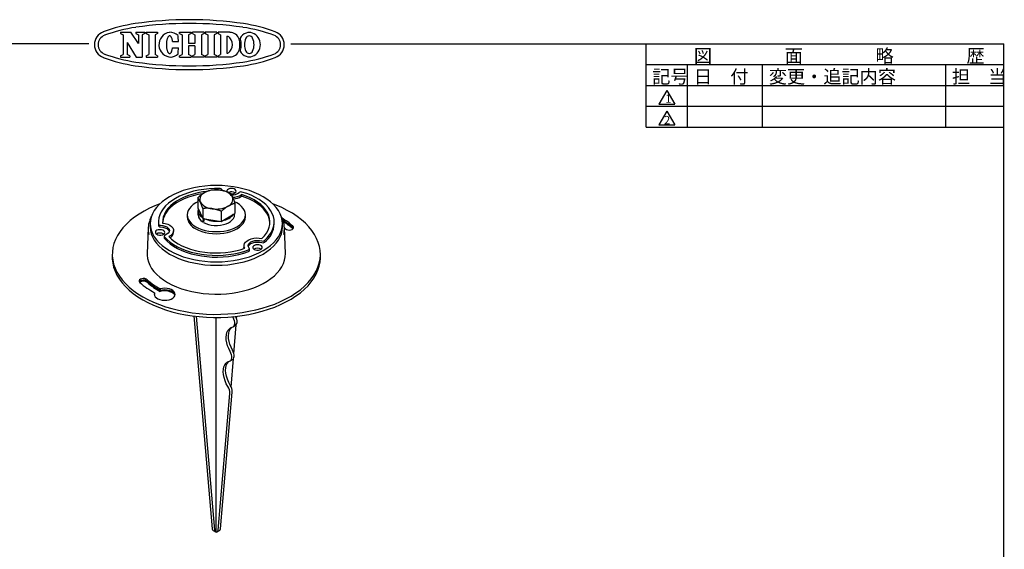
# Model space of a CAD drawing. Units: inches. Extents: x 935 to 1340, y 68 to 348.
# Drawn here: x 1103 to 1340, y 221 to 348 of the extents above; entities that cross this region are included whole.
import ezdxf

# ---------------------------------------------------------------- set-up
doc = ezdxf.new("R2010")
doc.units = ezdxf.units.IN
doc.header["$LTSCALE"] = 0.2
doc.styles.add('高2', font='txt.shx', dxfattribs={"height": 2, "bigfont": 'bigfont.shx'})
doc.styles.add('高3.2', font='txt.shx', dxfattribs={"height": 3.2, "bigfont": 'bigfont.shx'})

msp = doc.modelspace()

# ---------------------------------------------------------------- linework, layer by layer
at = {"color": 3}
for p, q in [((1127.44, 345.21), (1129.93, 345.21)), ((1127.44, 345.21), (1127.44, 344.9)), ((1127.44, 344.9), (1128.07, 344.58)), ((1128.07, 344.58), (1128.07, 339.9)), ((1131.7, 342.52), (1129.93, 345.21)), ((1131.08, 345.21), (1133.27, 345.21)), ((1131.08, 345.21), (1131.08, 344.9)), ((1131.08, 344.9), (1131.7, 344.58)), ((1131.7, 344.58), (1131.7, 342.52)), ((1133.27, 344.9), (1132.65, 344.58)), ((1132.65, 344.58), (1132.65, 339.27)), ((1133.27, 345.21), (1133.27, 344.9)), ((1133.58, 345.21), (1136.34, 345.21)), ((1133.58, 345.21), (1133.58, 344.9)), ((1133.58, 344.9), (1134.2, 344.58)), ((1134.2, 344.58), (1134.2, 339.9)), ((1136.34, 344.9), (1135.72, 344.58)), ((1135.72, 344.58), (1135.72, 339.9)), ((1136.34, 345.21), (1136.34, 344.9)), ((1138.5, 343.06), (1138.48, 342.88)), ((1138.53, 343.23), (1138.5, 343.06)), ((1138.57, 343.39), (1138.53, 343.23)), ((1138.61, 343.54), (1138.57, 343.39)), ((1138.65, 343.68), (1138.61, 343.54)), ((1138.7, 343.81), (1138.65, 343.68)), ((1138.75, 343.93), (1138.7, 343.81)), ((1138.81, 344.03), (1138.75, 343.93)), ((1138.87, 344.13), (1138.81, 344.03)), ((1138.93, 344.2), (1138.87, 344.13)), ((1138.99, 344.26), (1138.93, 344.2)), ((1139.06, 344.31), (1138.99, 344.26)), ((1139.13, 344.34), (1139.06, 344.31)), ((1139.19, 344.35), (1139.13, 344.34)), ((1139.26, 344.35), (1139.19, 344.35)), ((1139.33, 344.33), (1139.26, 344.35)), ((1139.39, 344.3), (1139.33, 344.33)), ((1139.46, 344.25), (1139.39, 344.3)), ((1139.52, 344.18), (1139.46, 344.25)), ((1139.58, 344.1), (1139.52, 344.18)), ((1139.64, 344), (1139.58, 344.1)), ((1139.69, 343.89), (1139.64, 344)), ((1139.74, 343.77), (1139.69, 343.89)), ((1139.79, 343.64), (1139.74, 343.77)), ((1139.83, 343.49), (1139.79, 343.64)), ((1139.87, 343.34), (1139.83, 343.49)), ((1139.9, 343.17), (1139.87, 343.34)), ((1139.93, 343), (1139.9, 343.17)), ((1141.61, 345.21), (1144.4, 345.21)), ((1141.61, 344.9), (1141.61, 345.21)), ((1141.61, 344.9), (1142.23, 344.58)), ((1142.23, 344.58), (1142.23, 339.9)), ((1144.4, 344.9), (1143.78, 344.58)), ((1143.78, 344.58), (1143.78, 342.54)), ((1144.4, 344.9), (1144.4, 345.21)), ((1147.48, 345.21), (1144.69, 345.21)), ((1144.69, 344.9), (1144.69, 345.21)), ((1144.69, 344.9), (1145.31, 344.58)), ((1145.31, 344.58), (1145.31, 342.54)), ((1147.48, 344.9), (1146.86, 344.58)), ((1146.86, 344.58), (1146.86, 339.9)), ((1147.48, 345.21), (1147.48, 344.9)), ((1150.53, 345.21), (1147.78, 345.21)), ((1147.78, 345.21), (1147.78, 344.9)), ((1147.78, 344.9), (1148.4, 344.58)), ((1148.4, 344.58), (1148.4, 339.9)), ((1150.53, 344.9), (1149.91, 344.58)), ((1149.91, 344.58), (1149.91, 339.9)), ((1150.53, 345.21), (1150.53, 344.9)), ((1153.67, 345.21), (1150.84, 345.21)), ((1150.84, 345.21), (1150.84, 344.9)), ((1150.84, 344.9), (1151.46, 344.58)), ((1151.46, 344.58), (1151.46, 339.9)), ((1152.97, 344.25), (1152.97, 340.23)), ((1152.97, 344.25), (1153.24, 344.25)), ((1119.77, 342.46), (949.67, 342.46)), ((1129.02, 342.75), (1129.02, 339.9)), ((1129.02, 342.75), (1131.2, 339.27)), ((1138.45, 342.52), (1138.44, 342.34)), ((1138.44, 342.34), (1138.44, 342.15)), ((1138.44, 342.15), (1138.45, 341.96)), ((1138.46, 342.7), (1138.45, 342.52)), ((1138.45, 341.96), (1138.46, 341.78)), ((1138.48, 342.88), (1138.46, 342.7)), ((1138.46, 341.78), (1138.48, 341.6)), ((1138.48, 341.6), (1138.5, 341.43)), ((1138.5, 341.43), (1138.53, 341.26)), ((1138.53, 341.26), (1138.56, 341.1)), ((1138.56, 341.1), (1138.6, 340.94)), ((1138.6, 340.94), (1138.64, 340.8)), ((1138.64, 340.8), (1138.69, 340.67)), ((1138.69, 340.67), (1138.74, 340.55)), ((1139.68, 340.58), (1139.73, 340.7)), ((1139.73, 340.7), (1139.78, 340.84)), ((1139.78, 340.84), (1139.82, 340.98)), ((1139.82, 340.98), (1139.86, 341.14)), ((1139.86, 341.14), (1139.89, 341.3)), ((1139.89, 341.3), (1139.92, 341.47)), ((1139.92, 341.47), (1141.33, 341.46)), ((1139.93, 343), (1141.34, 343)), ((1145.31, 342.54), (1143.78, 342.54)), ((1145.31, 341.94), (1143.78, 341.94)), ((1143.78, 341.94), (1143.78, 339.9)), ((1145.31, 341.94), (1145.31, 339.9)), ((1168.33, 342.46), (1339.67, 342.46)), ((1253.67, 322.46), (1253.67, 342.46)), ((1339.67, 68.46), (1339.67, 342.46)), ((1127.44, 339.57), (1128.07, 339.9)), ((1127.44, 339.57), (1127.44, 339.27)), ((1127.44, 339.27), (1129.64, 339.27)), ((1129.64, 339.57), (1129.02, 339.9)), ((1129.64, 339.57), (1129.64, 339.27)), ((1131.2, 339.27), (1132.65, 339.27)), ((1133.58, 339.57), (1134.2, 339.9)), ((1133.58, 339.57), (1133.58, 339.27)), ((1133.58, 339.27), (1136.34, 339.27)), ((1136.34, 339.57), (1135.72, 339.9)), ((1136.34, 339.57), (1136.34, 339.27)), ((1138.74, 340.55), (1138.8, 340.45)), ((1138.8, 340.45), (1138.85, 340.35)), ((1138.85, 340.35), (1138.92, 340.28)), ((1138.92, 340.28), (1138.98, 340.22)), ((1138.98, 340.22), (1139.04, 340.17)), ((1139.04, 340.17), (1139.11, 340.14)), ((1139.11, 340.14), (1139.18, 340.12)), ((1139.18, 340.12), (1139.25, 340.13)), ((1139.25, 340.13), (1139.31, 340.14)), ((1139.31, 340.14), (1139.38, 340.18)), ((1139.38, 340.18), (1139.44, 340.23)), ((1139.44, 340.23), (1139.51, 340.3)), ((1139.51, 340.3), (1139.57, 340.38)), ((1139.57, 340.38), (1139.63, 340.47)), ((1139.63, 340.47), (1139.68, 340.58)), ((1141.61, 339.57), (1142.23, 339.9)), ((1141.61, 339.27), (1141.61, 339.57)), ((1141.61, 339.27), (1144.4, 339.27)), ((1144.4, 339.57), (1143.78, 339.9)), ((1144.4, 339.57), (1144.4, 339.27)), ((1144.69, 339.57), (1145.31, 339.9)), ((1144.69, 339.57), (1144.69, 339.27)), ((1147.48, 339.27), (1144.69, 339.27)), ((1147.48, 339.57), (1146.86, 339.9)), ((1147.48, 339.57), (1147.48, 339.27)), ((1147.78, 339.57), (1148.4, 339.9)), ((1147.78, 339.57), (1147.78, 339.27)), ((1150.53, 339.27), (1147.78, 339.27)), ((1150.53, 339.57), (1149.91, 339.9)), ((1150.53, 339.57), (1150.53, 339.27)), ((1150.84, 339.57), (1151.46, 339.9)), ((1150.84, 339.57), (1150.84, 339.27)), ((1153.67, 339.27), (1150.84, 339.27)), ((1152.97, 340.23), (1153.24, 340.23)), ((1253.67, 337.46), (1339.67, 337.46)), ((1253.67, 332.46), (1339.67, 332.46)), ((1253.67, 322.46), (1339.67, 322.46)), ((1143.72, 307.54), (1142.5, 307.17)), ((1145, 307.85), (1143.72, 307.54)), ((1146.32, 308.09), (1145, 307.85)), ((1147.68, 308.26), (1146.32, 308.09)), ((1148.72, 307.61), (1147.43, 307.48)), ((1149.05, 308.37), (1147.68, 308.26)), ((1150.03, 307.67), (1148.72, 307.61)), ((1150.43, 308.4), (1149.05, 308.37)), ((1151.34, 307.65), (1150.03, 307.67)), ((1151.82, 308.37), (1150.43, 308.4)), ((1153.19, 308.26), (1151.82, 308.37)), ((1153.33, 307.54), (1153.09, 307.38)), ((1154.54, 308.09), (1153.19, 308.26)), ((1153.65, 307.65), (1153.33, 307.54)), ((1154.01, 307.69), (1153.65, 307.65)), ((1154.38, 307.67), (1154.01, 307.69)), ((1154.71, 307.57), (1154.38, 307.67)), ((1155.86, 307.85), (1154.54, 308.09)), ((1154.97, 307.42), (1154.71, 307.57)), ((1157.14, 307.54), (1155.86, 307.85)), ((1158.37, 307.17), (1157.14, 307.54)), ((1139.21, 305.72), (1138.27, 305.13)), ((1140.23, 306.26), (1139.21, 305.72)), ((1140.6, 305.32), (1139.72, 304.76)), ((1141.33, 306.74), (1140.23, 306.26)), ((1141.58, 305.83), (1140.6, 305.32)), ((1142.5, 307.17), (1141.33, 306.74)), ((1142.63, 306.28), (1141.58, 305.83)), ((1142.72, 305.61), (1141.76, 305.16)), ((1142.72, 305.21), (1141.76, 304.75)), ((1143.75, 306.68), (1142.63, 306.28)), ((1143.75, 306.02), (1142.72, 305.61)), ((1143.75, 305.61), (1142.72, 305.21)), ((1144.93, 307.01), (1143.75, 306.68)), ((1144.84, 306.36), (1143.75, 306.02)), ((1144.84, 305.95), (1143.75, 305.61)), ((1145.99, 306.64), (1144.84, 306.36)), ((1145.99, 306.23), (1144.84, 305.95)), ((1146.16, 307.28), (1144.93, 307.01)), ((1147.17, 306.85), (1145.99, 306.64)), ((1147.12, 306.43), (1145.99, 306.23)), ((1147.43, 307.48), (1146.16, 307.28)), ((1148.11, 306.97), (1147.17, 306.85)), ((1151.84, 307.22), (1151.81, 307.38)), ((1152.96, 307.18), (1152.94, 306.96)), ((1152.94, 306.96), (1152.95, 306.91)), ((1153.09, 307.38), (1152.96, 307.18)), ((1153.87, 306.4), (1153.92, 306.4)), ((1153.92, 306.4), (1154.29, 306.41)), ((1154.29, 306.41), (1154.63, 306.49)), ((1154.63, 306.49), (1154.92, 306.62)), ((1154.92, 306.62), (1155.1, 306.81)), ((1155.14, 307.23), (1154.97, 307.42)), ((1155.1, 306.81), (1155.18, 307.02)), ((1155.18, 307.02), (1155.14, 307.23)), ((1156.5, 306.22), (1156.5, 305.81)), ((1157.57, 305.85), (1156.5, 306.22)), ((1157.57, 305.44), (1156.5, 305.81)), ((1157.73, 306.47), (1156.58, 306.84)), ((1158.57, 305.42), (1157.57, 305.85)), ((1158.57, 305.02), (1157.57, 305.44)), ((1158.81, 306.05), (1157.73, 306.47)), ((1159.54, 306.74), (1158.37, 307.17)), ((1159.5, 304.94), (1158.57, 305.42)), ((1159.82, 305.56), (1158.81, 306.05)), ((1160.64, 306.26), (1159.54, 306.74)), ((1160.75, 305.02), (1159.82, 305.56)), ((1161.66, 305.72), (1160.64, 306.26)), ((1162.59, 305.13), (1161.66, 305.72)), ((1134.35, 302.93), (1133.06, 302.27)), ((1135.7, 303.55), (1134.35, 302.93)), ((1136.05, 303.11), (1135.52, 302.37)), ((1136.89, 304.02), (1135.7, 303.55)), ((1136.69, 303.82), (1136.05, 303.11)), ((1137.43, 304.49), (1136.69, 303.82)), ((1137.67, 302.82), (1137.21, 302.11)), ((1138.27, 305.13), (1137.43, 304.49)), ((1138.25, 303.5), (1137.67, 302.82)), ((1138.93, 304.15), (1138.25, 303.5)), ((1138.81, 302.87), (1138.32, 302.21)), ((1139.4, 303.5), (1138.81, 302.87)), ((1139.4, 303.09), (1138.81, 302.46)), ((1139.72, 304.76), (1138.93, 304.15)), ((1140.09, 304.1), (1139.4, 303.5)), ((1140.09, 303.69), (1139.4, 303.09)), ((1140.88, 304.65), (1140.09, 304.1)), ((1140.88, 304.24), (1140.09, 303.69)), ((1141.76, 305.16), (1140.88, 304.65)), ((1141.76, 304.75), (1140.88, 304.24)), ((1159.5, 304.54), (1158.57, 305.02)), ((1160.34, 304.42), (1159.5, 304.94)), ((1160.34, 304.01), (1159.5, 304.54)), ((1161.09, 303.84), (1160.34, 304.42)), ((1161.09, 303.44), (1160.34, 304.01)), ((1161.58, 304.44), (1160.75, 305.02)), ((1161.74, 303.23), (1161.09, 303.84)), ((1161.74, 302.82), (1161.09, 303.44)), ((1162.32, 303.81), (1161.58, 304.44)), ((1162.28, 302.59), (1161.74, 303.23)), ((1162.28, 302.18), (1161.74, 302.82)), ((1162.94, 303.14), (1162.32, 303.81)), ((1163.44, 304.49), (1162.59, 305.13)), ((1163.46, 302.44), (1162.94, 303.14)), ((1164.18, 303.82), (1163.44, 304.49)), ((1164.81, 303.69), (1163.98, 304.02)), ((1164.82, 303.11), (1164.18, 303.82)), ((1166.19, 303.09), (1164.81, 303.69)), ((1165.35, 302.37), (1164.82, 303.11)), ((1167.49, 302.44), (1166.19, 303.09)), ((1130.75, 300.79), (1129.74, 299.98)), ((1131.86, 301.55), (1130.75, 300.79)), ((1133.06, 302.27), (1131.86, 301.55)), ((1134.8, 300.83), (1134.62, 300.04)), ((1135.1, 301.61), (1134.8, 300.83)), ((1135.52, 302.37), (1135.1, 301.61)), ((1136.64, 300.63), (1136.54, 299.88)), ((1136.86, 301.38), (1136.64, 300.63)), ((1137.21, 302.11), (1136.86, 301.38)), ((1137.7, 300.82), (1137.56, 300.11)), ((1137.95, 301.53), (1137.7, 300.82)), ((1137.95, 301.12), (1137.7, 300.42)), ((1138.32, 302.21), (1137.95, 301.53)), ((1138.32, 301.8), (1137.95, 301.12)), ((1138.81, 302.46), (1138.32, 301.8)), ((1162.72, 301.92), (1162.28, 302.59)), ((1162.72, 301.51), (1162.28, 302.18)), ((1163.04, 301.22), (1162.72, 301.92)), ((1163.04, 300.82), (1162.72, 301.51)), ((1163.24, 300.52), (1163.04, 301.22)), ((1163.24, 300.11), (1163.04, 300.82)), ((1163.33, 299.8), (1163.24, 300.52)), ((1163.86, 301.72), (1163.46, 302.44)), ((1164.14, 300.98), (1163.86, 301.72)), ((1164.3, 300.23), (1164.14, 300.98)), ((1165.77, 301.61), (1165.35, 302.37)), ((1166.07, 300.83), (1165.77, 301.61)), ((1166.25, 300.04), (1166.07, 300.83)), ((1168.71, 301.73), (1167.49, 302.44)), ((1169.84, 300.98), (1168.71, 301.73)), ((1170.88, 300.19), (1169.84, 300.98)), ((1128, 298.26), (1127.3, 297.35)), ((1128.82, 299.14), (1128, 298.26)), ((1129.74, 299.98), (1128.82, 299.14)), ((1134.07, 298.23), (1133.84, 292.1)), ((1134.62, 300.04), (1134.56, 299.24)), ((1134.56, 299.24), (1134.56, 298.42)), ((1134.56, 299.24), (1134.62, 298.44)), ((1134.56, 298.42), (1134.62, 297.62)), ((1134.62, 298.44), (1134.8, 297.65)), ((1136.53, 299.64), (1136.53, 299.24)), ((1136.53, 299.24), (1136.56, 298.71)), ((1136.54, 299.88), (1136.56, 299.12)), ((1137.03, 298.85), (1137.59, 298.79)), ((1137.03, 298.44), (1137.59, 298.38)), ((1137.56, 300.11), (1137.54, 299.39)), ((1137.56, 299.7), (1137.54, 299.44)), ((1137.54, 299.39), (1138.17, 299.28)), ((1137.7, 300.42), (1137.56, 299.7)), ((1137.59, 298.79), (1138.1, 298.66)), ((1137.59, 298.38), (1138.1, 298.25)), ((1138.1, 298.66), (1138.54, 298.45)), ((1138.1, 298.25), (1138.54, 298.04)), ((1138.17, 299.28), (1138.75, 299.1)), ((1138.54, 298.45), (1138.87, 298.19)), ((1138.75, 299.1), (1139.25, 298.86)), ((1138.87, 298.19), (1139.08, 297.89)), ((1139.25, 298.86), (1139.65, 298.56)), ((1139.65, 298.56), (1139.95, 298.22)), ((1139.95, 298.22), (1140.12, 297.85)), ((1162.87, 297.67), (1163.14, 298.37)), ((1163.14, 298.37), (1163.3, 299.08)), ((1163.33, 299.44), (1163.24, 300.11)), ((1163.3, 299.08), (1163.33, 299.8)), ((1164.03, 297.96), (1164.24, 298.71)), ((1164.24, 298.71), (1164.33, 299.47)), ((1164.33, 299.47), (1164.3, 300.23)), ((1164.33, 299.24), (1164.33, 299.64)), ((1166.07, 297.65), (1166.25, 298.44)), ((1166.31, 299.24), (1166.25, 300.04)), ((1166.25, 298.44), (1166.31, 299.24)), ((1166.25, 297.62), (1166.31, 298.42)), ((1166.31, 298.42), (1166.31, 299.24)), ((1167.03, 292.1), (1166.79, 298.23)), ((1166.8, 298.22), (1167.05, 297.99)), ((1168.96, 298.45), (1168.82, 298.65)), ((1168.93, 298.12), (1168.82, 298.24)), ((1168.87, 298.04), (1168.98, 298.24)), ((1168.98, 298.24), (1168.96, 298.45)), ((1171.83, 299.35), (1170.88, 300.19)), ((1172.67, 298.48), (1171.83, 299.35)), ((1173.4, 297.58), (1172.67, 298.48)), ((1126.7, 296.42), (1126.21, 295.46)), ((1127.3, 297.35), (1126.7, 296.42)), ((1134.62, 297.62), (1134.8, 296.83)), ((1134.8, 297.65), (1135.1, 296.86)), ((1134.8, 296.83), (1135.1, 296.05)), ((1135.1, 296.86), (1135.52, 296.1)), ((1135.1, 296.05), (1135.52, 295.29)), ((1135.52, 296.1), (1136.05, 295.36)), ((1135.81, 297.28), (1135.79, 297.06)), ((1135.79, 297.06), (1135.9, 296.86)), ((1135.94, 297.48), (1135.81, 297.28)), ((1135.9, 296.86), (1136.11, 296.69)), ((1136.18, 297.64), (1135.94, 297.48)), ((1136.11, 296.69), (1136.42, 296.56)), ((1136.5, 297.75), (1136.18, 297.64)), ((1136.42, 296.56), (1136.77, 296.5)), ((1136.86, 297.79), (1136.5, 297.75)), ((1136.77, 296.5), (1137.14, 296.51)), ((1137.23, 297.77), (1136.86, 297.79)), ((1137.14, 296.51), (1137.49, 296.59)), ((1137.56, 297.67), (1137.23, 297.77)), ((1137.49, 296.59), (1137.77, 296.73)), ((1137.83, 297.52), (1137.56, 297.67)), ((1137.77, 296.73), (1137.96, 296.91)), ((1137.99, 297.33), (1137.83, 297.52)), ((1137.91, 296.22), (1137.91, 295.82)), ((1137.93, 296.3), (1137.92, 296.25)), ((1137.92, 296.25), (1137.92, 296.2)), ((1137.92, 296.2), (1137.93, 296.15)), ((1137.96, 296.35), (1137.93, 296.3)), ((1137.93, 296.15), (1137.97, 296.1)), ((1137.96, 296.91), (1138.03, 297.12)), ((1138.01, 296.39), (1137.96, 296.35)), ((1137.97, 296.1), (1138.6, 295.43)), ((1138.03, 297.12), (1137.99, 297.33)), ((1138.07, 296.43), (1138.01, 296.39)), ((1138.14, 296.47), (1138.07, 296.43)), ((1138.57, 296.68), (1138.14, 296.47)), ((1138.54, 298.04), (1138.87, 297.78)), ((1138.9, 296.94), (1138.57, 296.68)), ((1138.87, 297.78), (1139.08, 297.48)), ((1139.1, 297.24), (1138.9, 296.94)), ((1139.5, 296.42), (1139.05, 296.14)), ((1139.05, 296.14), (1139.69, 295.53)), ((1139.08, 297.89), (1139.16, 297.57)), ((1139.08, 297.48), (1139.13, 297.35)), ((1139.16, 297.57), (1139.1, 297.24)), ((1139.84, 296.74), (1139.5, 296.42)), ((1140.06, 297.1), (1139.84, 296.74)), ((1140.16, 297.47), (1140.06, 297.1)), ((1140.12, 297.85), (1140.16, 297.47)), ((1140.16, 297.14), (1140.16, 297.55)), ((1158.83, 295.59), (1159.44, 295.73)), ((1159.44, 295.73), (1160.08, 295.8)), ((1160.08, 295.8), (1160.74, 295.79)), ((1160.74, 295.79), (1161.38, 295.71)), ((1161.38, 295.71), (1161.99, 296.33)), ((1161.99, 296.33), (1162.49, 296.99)), ((1161.99, 295.19), (1162.67, 295.84)), ((1162.49, 296.99), (1162.87, 297.67)), ((1162.67, 295.84), (1163.24, 296.52)), ((1163.24, 296.52), (1163.69, 297.23)), ((1163.69, 297.23), (1164.03, 297.96)), ((1164.82, 295.36), (1165.35, 296.1)), ((1165.35, 296.1), (1165.77, 296.86)), ((1165.35, 295.29), (1165.77, 296.05)), ((1165.77, 296.86), (1166.07, 297.65)), ((1165.77, 296.05), (1166.07, 296.83)), ((1166.07, 296.83), (1166.25, 297.62)), ((1167.05, 297.99), (1167.3, 297.84)), ((1167.3, 297.84), (1167.62, 297.74)), ((1167.62, 297.74), (1167.98, 297.71)), ((1167.98, 297.71), (1168.34, 297.76)), ((1168.34, 297.76), (1168.65, 297.87)), ((1168.65, 297.87), (1168.87, 298.04)), ((1174.03, 296.65), (1173.4, 297.58)), ((1174.54, 295.7), (1174.03, 296.65)), ((1174.94, 294.73), (1174.54, 295.7)), ((1125.59, 293.5), (1125.46, 292.51)), ((1125.84, 294.49), (1125.59, 293.5)), ((1126.21, 295.46), (1125.84, 294.49)), ((1135.52, 295.29), (1136.05, 294.55)), ((1136.05, 295.36), (1136.69, 294.65)), ((1136.05, 294.55), (1136.69, 293.84)), ((1136.69, 294.65), (1137.43, 293.98)), ((1136.69, 293.84), (1137.43, 293.16)), ((1137.43, 293.98), (1138.27, 293.35)), ((1137.97, 295.69), (1138.6, 295.02)), ((1138.27, 293.35), (1139.21, 292.76)), ((1138.6, 295.43), (1139.34, 294.81)), ((1138.6, 295.02), (1139.34, 294.4)), ((1139.34, 294.81), (1140.18, 294.22)), ((1139.34, 294.4), (1140.18, 293.82)), ((1139.69, 295.53), (1140.42, 294.95)), ((1140.18, 294.22), (1141.12, 293.69)), ((1140.18, 293.82), (1141.12, 293.28)), ((1140.42, 294.95), (1141.25, 294.41)), ((1141.12, 293.69), (1142.13, 293.21)), ((1141.25, 294.41), (1142.17, 293.93)), ((1142.17, 293.93), (1143.16, 293.49)), ((1143.16, 293.49), (1144.22, 293.12)), ((1157.08, 293.93), (1157.08, 293.52)), ((1157.11, 293.29), (1157.08, 293.52)), ((1157.09, 294.07), (1157.21, 294.45)), ((1157.11, 293.69), (1157.09, 294.07)), ((1157.26, 293.32), (1157.11, 293.69)), ((1157.21, 294.45), (1157.45, 294.8)), ((1157.45, 294.8), (1157.81, 295.12)), ((1157.81, 295.12), (1158.28, 295.38)), ((1158.08, 293.97), (1158.17, 294.29)), ((1158.14, 293.65), (1158.08, 293.97)), ((1158.11, 293.73), (1158.17, 293.89)), ((1158.33, 293.34), (1158.14, 293.65)), ((1158.17, 294.29), (1158.4, 294.59)), ((1158.17, 293.89), (1158.4, 294.18)), ((1158.28, 295.38), (1158.83, 295.59)), ((1158.36, 293.3), (1158.33, 293.34)), ((1158.4, 294.59), (1158.74, 294.85)), ((1158.4, 294.18), (1158.74, 294.44)), ((1158.74, 294.85), (1159.19, 295.05)), ((1158.74, 294.44), (1159.19, 294.64)), ((1159.19, 295.05), (1159.7, 295.18)), ((1159.19, 294.64), (1159.7, 294.77)), ((1159.23, 293.66), (1159.22, 293.44)), ((1159.22, 293.44), (1159.32, 293.24)), ((1159.37, 293.85), (1159.23, 293.66)), ((1159.61, 294.02), (1159.37, 293.85)), ((1159.92, 294.13), (1159.61, 294.02)), ((1159.7, 295.18), (1160.26, 295.23)), ((1159.7, 294.77), (1160.26, 294.82)), ((1160.29, 294.17), (1159.92, 294.13)), ((1160.26, 295.23), (1160.82, 295.2)), ((1160.26, 294.82), (1160.82, 294.79)), ((1160.65, 294.14), (1160.29, 294.17)), ((1160.99, 294.05), (1160.65, 294.14)), ((1160.82, 295.2), (1161.35, 295.09)), ((1160.82, 294.79), (1161.35, 294.68)), ((1161.25, 293.9), (1160.99, 294.05)), ((1161.41, 293.71), (1161.25, 293.9)), ((1161.38, 293.29), (1161.46, 293.5)), ((1161.46, 293.5), (1161.41, 293.71)), ((1161.66, 292.76), (1162.59, 293.35)), ((1162.59, 293.35), (1163.44, 293.98)), ((1163.44, 293.98), (1164.18, 294.65)), ((1163.44, 293.16), (1164.18, 293.84)), ((1164.18, 294.65), (1164.82, 295.36)), ((1164.18, 293.84), (1164.82, 294.55)), ((1164.82, 294.55), (1165.35, 295.29)), ((1175.22, 293.75), (1174.94, 294.73)), ((1175.39, 292.76), (1175.22, 293.75)), ((1125.43, 291.89), (1125.43, 291.15)), ((1125.43, 291.15), (1125.44, 290.78)), ((1125.46, 292.51), (1125.44, 291.51)), ((1125.44, 291.51), (1125.55, 290.52)), ((1133.84, 292.1), (1133.84, 291.68)), ((1133.84, 291.68), (1133.93, 290.87)), ((1137.43, 293.16), (1138.27, 292.53)), ((1138.27, 292.53), (1139.21, 291.94)), ((1139.21, 292.76), (1140.23, 292.22)), ((1139.21, 291.94), (1140.23, 291.4)), ((1140.23, 292.22), (1141.33, 291.73)), ((1140.23, 291.4), (1141.33, 290.91)), ((1141.12, 293.28), (1142.13, 292.8)), ((1141.33, 291.73), (1142.5, 291.3)), ((1142.13, 293.21), (1143.22, 292.79)), ((1142.13, 292.8), (1143.22, 292.38)), ((1142.5, 291.3), (1143.72, 290.93)), ((1143.22, 292.79), (1144.38, 292.42)), ((1143.22, 292.38), (1144.38, 292.01)), ((1144.22, 293.12), (1145.33, 292.8)), ((1144.38, 292.42), (1145.58, 292.12)), ((1144.38, 292.01), (1145.58, 291.72)), ((1145.33, 292.8), (1146.5, 292.55)), ((1145.58, 292.12), (1146.84, 291.89)), ((1145.58, 291.72), (1146.84, 291.49)), ((1146.5, 292.55), (1147.7, 292.37)), ((1146.84, 291.89), (1148.12, 291.73)), ((1146.84, 291.49), (1148.12, 291.32)), ((1147.7, 292.37), (1148.92, 292.25)), ((1148.12, 291.73), (1149.42, 291.64)), ((1148.12, 291.32), (1149.42, 291.23)), ((1148.92, 292.25), (1150.16, 292.2)), ((1149.42, 291.64), (1150.74, 291.62)), ((1149.42, 291.23), (1150.74, 291.21)), ((1150.16, 292.2), (1151.41, 292.22)), ((1150.74, 291.62), (1152.05, 291.67)), ((1150.74, 291.21), (1152.05, 291.27)), ((1151.41, 292.22), (1152.64, 292.31)), ((1152.05, 291.67), (1153.34, 291.8)), ((1152.05, 291.27), (1153.34, 291.39)), ((1152.64, 292.31), (1153.85, 292.46)), ((1153.34, 291.8), (1154.61, 291.99)), ((1153.34, 291.39), (1154.61, 291.58)), ((1153.85, 292.46), (1155.03, 292.69)), ((1154.61, 291.99), (1155.85, 292.25)), ((1154.61, 291.58), (1155.85, 291.85)), ((1155.03, 292.69), (1156.17, 292.98)), ((1155.85, 292.25), (1157.03, 292.58)), ((1155.85, 291.85), (1157.03, 292.17)), ((1156.17, 292.98), (1157.26, 293.32)), ((1157.03, 292.58), (1158.16, 292.97)), ((1157.03, 292.17), (1158.16, 292.57)), ((1157.11, 293.27), (1157.11, 293.29)), ((1157.14, 290.93), (1158.37, 291.3)), ((1158.16, 292.97), (1158.23, 293.01)), ((1158.23, 293.01), (1158.29, 293.05)), ((1158.29, 293.05), (1158.33, 293.09)), ((1158.33, 293.09), (1158.36, 293.14)), ((1158.38, 293.24), (1158.36, 293.3)), ((1158.36, 293.14), (1158.38, 293.19)), ((1158.37, 291.3), (1159.54, 291.73)), ((1158.38, 293.19), (1158.38, 293.24)), ((1158.38, 292.81), (1158.38, 293.21)), ((1159.32, 293.24), (1159.54, 293.06)), ((1159.54, 293.06), (1159.84, 292.94)), ((1159.54, 291.73), (1160.64, 292.22)), ((1159.54, 290.91), (1160.64, 291.4)), ((1159.84, 292.94), (1160.19, 292.88)), ((1160.19, 292.88), (1160.56, 292.89)), ((1160.56, 292.89), (1160.91, 292.96)), ((1160.64, 292.22), (1161.66, 292.76)), ((1160.64, 291.4), (1161.66, 291.94)), ((1160.91, 292.96), (1161.19, 293.1)), ((1161.19, 293.1), (1161.38, 293.29)), ((1161.66, 291.94), (1162.59, 292.53)), ((1162.59, 292.53), (1163.44, 293.16)), ((1166.85, 290.47), (1167, 291.28)), ((1167, 291.28), (1167.03, 292.09)), ((1167.03, 292.09), (1167.03, 292.1)), ((1175.36, 290.77), (1175.43, 291.76)), ((1175.36, 290.03), (1175.43, 291.03)), ((1175.43, 291.76), (1175.39, 292.76)), ((1175.43, 291.15), (1175.43, 291.89)), ((1175.43, 291.03), (1175.43, 291.15)), ((1125.44, 290.78), (1125.55, 289.78)), ((1125.55, 290.52), (1125.77, 289.53)), ((1125.55, 289.78), (1125.77, 288.8)), ((1125.77, 289.53), (1126.11, 288.56)), ((1125.77, 288.8), (1126.11, 287.82)), ((1133.93, 290.87), (1134.14, 290.07)), ((1134.14, 290.07), (1134.46, 289.28)), ((1134.46, 289.28), (1134.9, 288.5)), ((1141.33, 290.91), (1142.5, 290.48)), ((1142.5, 290.48), (1143.72, 290.11)), ((1143.72, 290.93), (1145, 290.62)), ((1143.72, 290.11), (1145, 289.81)), ((1145, 290.62), (1146.32, 290.38)), ((1145, 289.81), (1146.32, 289.57)), ((1146.32, 290.38), (1147.68, 290.21)), ((1146.32, 289.57), (1147.68, 289.39)), ((1147.68, 290.21), (1149.05, 290.11)), ((1147.68, 289.39), (1149.05, 289.29)), ((1149.05, 290.11), (1150.43, 290.07)), ((1149.05, 289.29), (1150.43, 289.26)), ((1150.43, 290.07), (1151.82, 290.11)), ((1150.43, 289.26), (1151.82, 289.29)), ((1151.82, 290.11), (1153.19, 290.21)), ((1151.82, 289.29), (1153.19, 289.39)), ((1153.19, 290.21), (1154.54, 290.38)), ((1153.19, 289.39), (1154.54, 289.57)), ((1154.54, 290.38), (1155.86, 290.62)), ((1154.54, 289.57), (1155.86, 289.81)), ((1155.86, 290.62), (1157.14, 290.93)), ((1155.86, 289.81), (1157.14, 290.11)), ((1157.14, 290.11), (1158.37, 290.48)), ((1158.37, 290.48), (1159.54, 290.91)), ((1165.7, 288.13), (1166.2, 288.89)), ((1166.2, 288.89), (1166.58, 289.67)), ((1166.58, 289.67), (1166.85, 290.47)), ((1174.43, 287.83), (1174.85, 288.8)), ((1174.85, 288.8), (1175.16, 289.78)), ((1174.85, 288.06), (1175.16, 289.04)), ((1175.16, 289.78), (1175.36, 290.77)), ((1175.16, 289.04), (1175.36, 290.03)), ((1126.11, 288.56), (1126.57, 287.59)), ((1126.11, 287.82), (1126.57, 286.86)), ((1126.57, 287.59), (1127.14, 286.65)), ((1126.57, 286.86), (1127.14, 285.92)), ((1127.14, 286.65), (1127.82, 285.74)), ((1134.9, 288.5), (1135.46, 287.76)), ((1135.46, 287.76), (1136.12, 287.04)), ((1136.12, 287.04), (1136.88, 286.35)), ((1136.88, 286.35), (1137.74, 285.71)), ((1163.57, 286.03), (1164.38, 286.69)), ((1164.38, 286.69), (1165.09, 287.39)), ((1165.09, 287.39), (1165.7, 288.13)), ((1173.23, 285.96), (1173.88, 286.89)), ((1173.88, 286.89), (1174.43, 287.83)), ((1173.88, 286.15), (1174.43, 287.1)), ((1174.43, 287.1), (1174.85, 288.06)), ((1127.14, 285.92), (1127.82, 285)), ((1127.82, 285.74), (1128.61, 284.85)), ((1127.82, 285), (1128.61, 284.12)), ((1128.61, 284.85), (1129.5, 284)), ((1128.61, 284.12), (1129.5, 283.26)), ((1129.5, 284), (1130.49, 283.18)), ((1132, 285.74), (1131.89, 285.54)), ((1131.89, 285.54), (1131.9, 285.33)), ((1131.9, 285.33), (1132.04, 285.13)), ((1132.22, 285.9), (1132, 285.74)), ((1132.53, 286.02), (1132.22, 285.9)), ((1132.88, 286.06), (1132.53, 286.02)), ((1133.24, 286.03), (1132.88, 286.06)), ((1133.57, 285.94), (1133.24, 286.03)), ((1133.81, 285.78), (1133.57, 285.94)), ((1137.74, 285.71), (1138.7, 285.11)), ((1138.7, 285.11), (1139.73, 284.56)), ((1139.73, 284.56), (1140.85, 284.06)), ((1140.85, 284.06), (1142.03, 283.62)), ((1159.44, 283.84), (1160.59, 284.31)), ((1160.59, 284.31), (1161.66, 284.83)), ((1161.66, 284.83), (1162.66, 285.41)), ((1162.66, 285.41), (1163.57, 286.03)), ((1170.63, 283.38), (1171.6, 284.21)), ((1171.6, 284.21), (1172.47, 285.07)), ((1171.6, 283.47), (1172.47, 284.34)), ((1172.47, 285.07), (1173.23, 285.96)), ((1172.47, 284.34), (1173.23, 285.23)), ((1173.23, 285.23), (1173.88, 286.15)), ((1129.5, 283.26), (1130.49, 282.45)), ((1130.49, 283.18), (1131.58, 282.41)), ((1130.49, 282.45), (1131.58, 281.68)), ((1131.58, 282.41), (1132.76, 281.68)), ((1131.58, 281.68), (1132.76, 280.95)), ((1132.76, 281.68), (1134.02, 281)), ((1135.62, 282.65), (1135.54, 282.33)), ((1135.54, 282.33), (1135.58, 282.01)), ((1135.58, 282.01), (1135.75, 281.7)), ((1135.62, 282.65), (1135.62, 282.25)), ((1135.75, 281.7), (1136.03, 281.42)), ((1136.95, 283.19), (1136.95, 282.94)), ((1137.5, 283.69), (1136.97, 283.59)), ((1136.97, 283.59), (1136.97, 283.18)), ((1137.5, 283.28), (1136.97, 283.18)), ((1138.06, 283.73), (1137.5, 283.69)), ((1138.06, 283.32), (1137.5, 283.28)), ((1138.62, 283.69), (1138.06, 283.73)), ((1138.62, 283.28), (1138.06, 283.32)), ((1139.15, 283.57), (1138.62, 283.69)), ((1139.15, 283.17), (1138.62, 283.28)), ((1139.62, 283.4), (1139.15, 283.57)), ((1139.62, 282.99), (1139.15, 283.17)), ((1140.01, 283.17), (1139.62, 283.4)), ((1140.01, 282.76), (1139.62, 282.99)), ((1139.96, 281.36), (1140.27, 281.63)), ((1140.31, 282.89), (1140.01, 283.17)), ((1140.31, 282.48), (1140.01, 282.76)), ((1140.27, 281.63), (1140.46, 281.93)), ((1140.48, 282.58), (1140.31, 282.89)), ((1140.48, 282.17), (1140.31, 282.48)), ((1140.46, 281.93), (1140.54, 282.26)), ((1140.54, 282.26), (1140.48, 282.58)), ((1140.5, 282.1), (1140.48, 282.17)), ((1142.03, 283.62), (1143.28, 283.24)), ((1143.28, 283.24), (1144.57, 282.92)), ((1144.57, 282.92), (1145.91, 282.67)), ((1145.91, 282.67), (1147.28, 282.48)), ((1147.28, 282.48), (1148.67, 282.36)), ((1148.67, 282.36), (1150.08, 282.31)), ((1150.08, 282.31), (1151.49, 282.32)), ((1151.49, 282.32), (1152.89, 282.41)), ((1152.89, 282.41), (1154.27, 282.56)), ((1154.27, 282.56), (1155.63, 282.79)), ((1155.63, 282.79), (1156.95, 283.07)), ((1156.95, 283.07), (1158.22, 283.42)), ((1158.22, 283.42), (1159.44, 283.84)), ((1167.17, 281.17), (1168.41, 281.86)), ((1168.41, 281.86), (1169.57, 282.6)), ((1168.41, 281.13), (1169.57, 281.87)), ((1169.57, 282.6), (1170.63, 283.38)), ((1169.57, 281.87), (1170.63, 282.65)), ((1170.63, 282.65), (1171.6, 283.47)), ((1132.76, 280.95), (1134.02, 280.27)), ((1134.02, 281), (1135.36, 280.38)), ((1134.02, 280.27), (1135.36, 279.64)), ((1135.36, 280.38), (1136.77, 279.8)), ((1135.36, 279.64), (1136.77, 279.07)), ((1136.03, 281.42), (1136.42, 281.18)), ((1136.42, 281.18), (1136.89, 281)), ((1136.77, 279.8), (1138.25, 279.29)), ((1136.89, 281), (1137.41, 280.88)), ((1137.41, 280.88), (1137.97, 280.84)), ((1137.97, 280.84), (1138.53, 280.87)), ((1138.25, 279.29), (1139.78, 278.83)), ((1138.53, 280.87), (1139.07, 280.97)), ((1139.07, 280.97), (1139.55, 281.13)), ((1139.55, 281.13), (1139.96, 281.36)), ((1161.47, 278.94), (1163, 279.41)), ((1163, 279.41), (1164.46, 279.94)), ((1163, 278.68), (1164.46, 279.21)), ((1164.46, 279.94), (1165.85, 280.53)), ((1164.46, 279.21), (1165.85, 279.79)), ((1165.85, 280.53), (1167.17, 281.17)), ((1165.85, 279.79), (1167.17, 280.43)), ((1167.17, 280.43), (1168.41, 281.13)), ((1136.77, 279.07), (1138.25, 278.55)), ((1138.25, 278.55), (1139.78, 278.1)), ((1139.78, 278.83), (1141.37, 278.44)), ((1139.78, 278.1), (1141.37, 277.7)), ((1141.37, 278.44), (1143, 278.11)), ((1141.37, 277.7), (1143, 277.37)), ((1143, 278.11), (1144.66, 277.85)), ((1143, 277.37), (1144.66, 277.11)), ((1144.66, 277.85), (1146.35, 277.65)), ((1144.66, 277.11), (1146.35, 276.91)), ((1145.06, 277.06), (1149.45, 225.92)), ((1145.6, 276.99), (1150.01, 225.59)), ((1146.35, 277.65), (1148.06, 277.52)), ((1146.35, 276.91), (1148.06, 276.79)), ((1148.06, 277.52), (1149.79, 277.46)), ((1148.06, 276.79), (1149.79, 276.73)), ((1149.79, 277.46), (1151.51, 277.47)), ((1151.51, 277.47), (1153.23, 277.55)), ((1151.51, 276.73), (1153.23, 276.81)), ((1153.23, 277.55), (1154.94, 277.69)), ((1153.23, 276.81), (1154.94, 276.96)), ((1154.48, 276.7), (1154.37, 276.9)), ((1154.94, 277.69), (1156.63, 277.91)), ((1154.94, 276.96), (1156.63, 277.17)), ((1155.23, 276.65), (1155.07, 276.97)), ((1155.32, 276.37), (1155.37, 277.01)), ((1156.63, 277.91), (1158.28, 278.19)), ((1156.63, 277.17), (1158.28, 277.45)), ((1158.28, 278.19), (1159.9, 278.53)), ((1158.28, 277.45), (1159.9, 277.8)), ((1159.9, 278.53), (1161.47, 278.94)), ((1159.9, 277.8), (1161.47, 278.2)), ((1161.47, 278.2), (1163, 278.68)), ((1149.79, 276.73), (1151.51, 276.73)), ((1150.43, 225.16), (1150.43, 276.72)), ((1154.28, 274.37), (1154.5, 274.47)), ((1154.45, 274.44), (1155.02, 274.77)), ((1154.66, 276.32), (1154.48, 276.7)), ((1154.5, 274.47), (1154.68, 274.65)), ((1154.79, 275.93), (1154.66, 276.32)), ((1154.67, 268), (1155.21, 274.93)), ((1154.68, 274.65), (1154.8, 274.9)), ((1154.86, 275.55), (1154.79, 275.93)), ((1154.8, 274.9), (1154.86, 275.2)), ((1154.86, 275.2), (1154.86, 275.55)), ((1155.02, 274.77), (1155.07, 274.8)), ((1155.07, 274.8), (1155.24, 274.98)), ((1155.35, 276.26), (1155.23, 276.65)), ((1155.24, 274.98), (1155.36, 275.23)), ((1155.42, 275.88), (1155.35, 276.26)), ((1155.36, 275.23), (1155.42, 275.53)), ((1155.42, 275.53), (1155.42, 275.88)), ((1152.8, 271.97), (1152.85, 272.57)), ((1152.85, 272.57), (1152.99, 273.11)), ((1152.99, 273.11), (1153.21, 273.57)), ((1153.21, 273.57), (1153.5, 273.93)), ((1153.37, 272.3), (1153.42, 272.9)), ((1153.4, 271.65), (1153.37, 272.3)), ((1153.42, 272.9), (1153.56, 273.44)), ((1153.5, 273.93), (1153.86, 274.2)), ((1153.56, 273.44), (1153.77, 273.89)), ((1153.77, 273.89), (1154.06, 274.26)), ((1153.86, 274.2), (1154.28, 274.37)), ((1154.06, 274.26), (1154.14, 274.33)), ((1152.84, 271.32), (1152.8, 271.97)), ((1152.95, 270.64), (1152.84, 271.32)), ((1153.15, 269.93), (1152.95, 270.64)), ((1153.43, 269.23), (1153.15, 269.93)), ((1153.52, 270.96), (1153.4, 271.65)), ((1153.72, 270.26), (1153.52, 270.96)), ((1153.99, 269.55), (1153.72, 270.26)), ((1153.77, 268.54), (1153.43, 269.23)), ((1153.95, 268.15), (1153.77, 268.54)), ((1154.08, 267.77), (1153.95, 268.15)), ((1154.34, 268.86), (1153.99, 269.55)), ((1154.15, 267.39), (1154.08, 267.77)), ((1154.15, 267.04), (1154.15, 267.39)), ((1154.52, 268.48), (1154.34, 268.86)), ((1154.65, 268.09), (1154.52, 268.48)), ((1154.71, 267.72), (1154.65, 268.09)), ((1154.66, 267.06), (1154.72, 267.37)), ((1154.72, 267.37), (1154.71, 267.72)), ((1152.26, 264.87), (1152.47, 265.35)), ((1152.47, 265.35), (1152.77, 265.74)), ((1152.7, 264.62), (1152.82, 265.19)), ((1152.77, 265.74), (1153.13, 266.03)), ((1152.82, 265.19), (1153.04, 265.68)), ((1153.04, 265.68), (1153.33, 266.07)), ((1153.13, 266.03), (1153.57, 266.2)), ((1153.33, 266.07), (1153.43, 266.16)), ((1153.57, 266.2), (1153.79, 266.31)), ((1153.74, 266.27), (1154.31, 266.6)), ((1153.79, 266.31), (1153.97, 266.48)), ((1153.97, 266.48), (1154.09, 266.73)), ((1154.04, 259.93), (1154.58, 266.89)), ((1154.09, 266.73), (1154.15, 267.04)), ((1154.31, 266.6), (1154.36, 266.63)), ((1154.36, 266.63), (1154.54, 266.81)), ((1154.54, 266.81), (1154.66, 267.06)), ((1152.1, 263.66), (1152.13, 264.3)), ((1152.15, 262.97), (1152.1, 263.66)), ((1152.13, 264.3), (1152.26, 264.87)), ((1152.3, 262.26), (1152.15, 262.97)), ((1152.66, 263.99), (1152.7, 264.62)), ((1152.72, 263.3), (1152.66, 263.99)), ((1152.86, 262.58), (1152.72, 263.3)), ((1153.1, 261.85), (1152.86, 262.58)), ((1152.53, 261.52), (1152.3, 262.26)), ((1152.84, 260.79), (1152.53, 261.52)), ((1153.23, 260.09), (1152.84, 260.79)), ((1153.41, 261.12), (1153.1, 261.85)), ((1153.8, 260.41), (1153.41, 261.12)), ((1150.85, 225.59), (1153.68, 258.47)), ((1151.42, 225.92), (1154.24, 258.8)), ((1149.65, 225.54), (1150.22, 225.21)), ((1150.65, 225.21), (1151.22, 225.54))]:
    msp.add_line(p, q, dxfattribs=at)
at = {"color": 7}
for p, q in [((1263.67, 322.46), (1263.67, 337.46)), ((1281.67, 322.46), (1281.67, 337.46)), ((1325.67, 322.46), (1325.67, 337.46)), ((1258.67, 331.25), (1256.77, 327.96)), ((1258.67, 331.25), (1260.57, 327.96)), ((1253.67, 327.46), (1339.67, 327.46)), ((1256.77, 327.96), (1260.57, 327.96)), ((1258.67, 326.25), (1256.77, 322.96)), ((1258.67, 326.25), (1260.57, 322.96)), ((1256.77, 322.96), (1260.57, 322.96)), ((1145.97, 305.47), (1145.97, 303.07)), ((1143.97, 302.91), (1143.67, 302.41)), ((1144.37, 303.38), (1143.97, 302.91)), ((1144.88, 303.82), (1144.37, 303.38)), ((1145.48, 304.22), (1144.88, 303.82)), ((1145.97, 304.47), (1145.48, 304.22)), ((1145.97, 303.07), (1147.17, 300.49)), ((1147.17, 302.89), (1147.17, 300.49)), ((1155.38, 304.22), (1154.79, 304.52)), ((1154.89, 304.08), (1154.89, 301.69)), ((1155.99, 303.82), (1155.38, 304.22)), ((1156.5, 303.38), (1155.99, 303.82)), ((1156.9, 302.91), (1156.5, 303.38)), ((1157.19, 302.41), (1156.9, 302.91)), ((1143.49, 301.89), (1143.43, 301.36)), ((1143.43, 301.36), (1143.43, 300.87)), ((1143.43, 301.36), (1143.49, 300.83)), ((1143.67, 302.41), (1143.49, 301.89)), ((1143.49, 300.83), (1143.67, 300.31)), ((1146.03, 302.38), (1146.03, 301.36)), ((1147.17, 300.49), (1151.63, 299.8)), ((1151.63, 302.2), (1151.63, 299.8)), ((1151.63, 299.8), (1154.89, 301.69)), ((1154.28, 300.13), (1154.59, 300.52)), ((1154.59, 300.52), (1154.77, 300.93)), ((1154.77, 300.93), (1154.83, 301.36)), ((1154.83, 301.36), (1154.83, 301.65)), ((1154.83, 301.36), (1154.83, 301.36)), ((1157.37, 301.89), (1157.19, 302.41)), ((1157.19, 300.31), (1157.37, 300.83)), ((1157.43, 301.36), (1157.37, 301.89)), ((1157.37, 300.83), (1157.43, 301.36)), ((1157.37, 300.34), (1157.43, 300.87)), ((1157.43, 300.87), (1157.43, 301.36)), ((1143.67, 300.31), (1143.97, 299.81)), ((1143.97, 299.81), (1144.37, 299.34)), ((1144.37, 299.34), (1144.88, 298.9)), ((1144.88, 298.9), (1145.48, 298.5)), ((1145.48, 298.5), (1146.17, 298.15)), ((1146.17, 298.15), (1146.93, 297.86)), ((1147.15, 299.67), (1147.37, 299.79)), ((1147.32, 299.56), (1147.89, 299.29)), ((1147.89, 299.29), (1148.52, 299.07)), ((1148.52, 299.07), (1149.22, 298.92)), ((1149.22, 298.92), (1149.94, 298.84)), ((1149.94, 298.84), (1150.68, 298.82)), ((1150.68, 298.82), (1151.41, 298.88)), ((1151.41, 298.88), (1152.12, 299.01)), ((1152.12, 299.01), (1152.77, 299.21)), ((1152.77, 299.21), (1153.36, 299.47)), ((1153.36, 299.47), (1153.87, 299.78)), ((1153.87, 299.78), (1154.28, 300.13)), ((1153.93, 297.86), (1154.69, 298.15)), ((1154.69, 298.15), (1155.38, 298.5)), ((1155.38, 298.5), (1155.99, 298.9)), ((1155.38, 298.01), (1155.99, 298.41)), ((1155.99, 298.9), (1156.5, 299.34)), ((1155.99, 298.41), (1156.5, 298.85)), ((1156.5, 299.34), (1156.9, 299.81)), ((1156.5, 298.85), (1156.9, 299.32)), ((1156.9, 299.81), (1157.19, 300.31)), ((1156.9, 299.32), (1157.19, 299.82)), ((1157.19, 299.82), (1157.37, 300.34)), ((1145.48, 298.01), (1146.17, 297.66)), ((1146.17, 297.66), (1146.93, 297.37)), ((1146.93, 297.86), (1147.75, 297.63)), ((1146.93, 297.37), (1147.75, 297.14)), ((1147.75, 297.63), (1148.62, 297.46)), ((1147.75, 297.14), (1148.62, 296.97)), ((1148.62, 297.46), (1149.52, 297.35)), ((1148.62, 296.97), (1149.52, 296.86)), ((1149.52, 297.35), (1150.43, 297.32)), ((1149.52, 296.86), (1150.43, 296.83)), ((1150.43, 297.32), (1151.35, 297.35)), ((1150.43, 296.83), (1151.35, 296.86)), ((1151.35, 297.35), (1152.25, 297.46)), ((1151.35, 296.86), (1152.25, 296.97)), ((1152.25, 297.46), (1153.11, 297.63)), ((1152.25, 296.97), (1153.11, 297.14)), ((1153.11, 297.63), (1153.93, 297.86)), ((1153.11, 297.14), (1153.93, 297.37)), ((1153.93, 297.37), (1154.69, 297.66)), ((1154.69, 297.66), (1155.38, 298.01))]:
    msp.add_line(p, q, dxfattribs=at)
at = {"color": 3}
for centre, radius, start, end in [((1143.95, 258.24), 90, 81.69, 98.31), ((1136.31, 310.48), 37.2, 98.31, 110.4943), ((1136.31, 310.48), 36.3, 98.31, 110.4943), ((1143.95, 258.24), 89.1, 81.69, 98.31), ((1151.58, 310.48), 36.3, 69.5057, 81.69), ((1151.58, 310.48), 37.2, 69.5057, 81.69), ((1124.45, 342.24), 3.3, 110.4943, 249.5057), ((1124.45, 342.24), 2.4, 110.4943, 249.5057), ((1139.62, 342.25), 2.98, 97.7015, 270), ((1139.21, 342.24), 2.97, 46.7529, 89.75), ((1120.33, 342.31), 21.02, 1.882, 5.71), ((1151.86, 342.24), 2.45, 304.592, 55.408), ((1153.67, 342.86), 2.34, 17.3087, 90), ((1151.68, 342.24), 4.44, 342.6913, 17.3086), ((1158.68, 342.22), 3.01, 110.9944, 148.1166), ((1153.97, 342.86), 2.34, 17.3087, 23.7651), ((1151.98, 342.24), 4.44, 342.6913, 17.3086), ((1161.15, 342.19), 3.94, 156.0961, 179.3334), ((1158.35, 343.5), 0.851, 19.4866, 160.5134), ((1158.35, 343.47), 1.73, 64.3652, 115.6348), ((1158.02, 342.22), 3.01, 0.3143, 69.0056), ((1155.56, 342.19), 3.94, 0.6666, 23.9039), ((1163.45, 342.24), 2.4, 290.4943, 69.5057), ((1163.45, 342.24), 3.3, 290.4943, 69.5057), ((1120.33, 342.31), 21.02, 353.866, 357.694), ((1153.67, 341.62), 2.34, 270, 342.6913), ((1153.97, 341.62), 2.34, 336.2349, 342.6913), ((1158.68, 342.26), 3.01, 211.8834, 249.0056), ((1161.15, 342.28), 3.94, 180.6666, 203.9039), ((1158.35, 340.97), 0.851, 199.4866, 340.5134), ((1158.02, 342.26), 3.01, 290.9944, 359.6857), ((1155.56, 342.28), 3.94, 336.0961, 359.3334), ((1136.31, 373.99), 37.2, 249.5057, 261.69), ((1136.31, 373.99), 36.3, 249.5057, 261.69), ((1139.21, 342.24), 2.97, 273.9763, 312.8231), ((1151.58, 373.99), 36.3, 278.31, 290.4943), ((1151.58, 373.99), 37.2, 278.31, 290.4943), ((1158.35, 341.01), 1.73, 244.3652, 295.6348), ((1158.35, 341.01), 1.73, 244.3652, 295.6348), ((1143.95, 426.24), 90, 261.69, 278.31), ((1143.95, 426.24), 89.1, 261.69, 278.31), ((1151.4, 307.21), 0.442, 22.0645, 97.4265), ((1154.05, 305.18), 1.7, 58.7608, 111.5751), ((1154.13, 309.21), 3.06, 267.9456, 306.1945), ((1154.22, 310.01), 4.43, 271.524, 301.0695), ((1154.24, 309.55), 4.37, 273.3688, 301.1596), ((1156.36, 306.15), 0.73, 72.6398, 125.3046), ((1157.52, 286.05), 16.92, 48.0926, 58.9642), ((1139.65, 298.03), 5.58, 160.4655, 194.2089), ((1136.98, 299.29), 0.448, 202.9433, 277.5738), ((1136.98, 298.89), 0.448, 202.9433, 277.5738), ((1158.51, 299.45), 5.83, 306.6687, 357.8823), ((1157.61, 285.75), 16.79, 48.071, 58.1418), ((1161.23, 298.03), 5.57, 345.2647, 19.5799), ((1157.61, 285.36), 16.91, 48.4197, 58.1752), ((1136.91, 295.36), 1.63, 57.5227, 122.4773), ((1138.11, 295.82), 0.194, 181.212, 222.7672), ((1138.57, 297.3), 1.6, 297.5287, 354.5299), ((1160.33, 291.74), 1.63, 57.5227, 122.4773), ((1161.57, 295.79), 0.734, 252.3785, 304.8499), ((1161.57, 295.38), 0.734, 252.3785, 304.8499), ((1158.09, 292.85), 0.289, 282.7752, 351.638), ((1132.94, 284.34), 1.36, 49.8363, 137.5704), ((1132.92, 283.77), 1.63, 53.1719, 123.0886), ((1143.9, 298.44), 17.83, 228.3062, 242.3284), ((1144.49, 297.75), 16.04, 228.2859, 242.0457), ((1144.49, 297.35), 16.04, 228.2859, 242.0457), ((1144.47, 296.93), 15.88, 228.2637, 241.7295), ((1138.05, 279.67), 3.46, 44.8348, 108.6634), ((1151.45, 258.89), 2.79, 358.1173, 32.9443), ((1150.89, 258.57), 2.79, 358.1173, 32.9443), ((1149.91, 225.92), 0.46, 179.9083, 236.1943), ((1150.42, 225.57), 0.405, 176.6326, 272.3773), ((1150.45, 225.57), 0.405, 267.6227, 3.3674), ((1150.96, 225.92), 0.46, 303.8057, 0.0917)]:
    msp.add_arc(centre, radius, start, end, dxfattribs=at)
at = {"color": 7}
for centre, radius, start, end in [((1148.23, 305.06), 1.76, 110.7421, 199.461), ((1150.43, 301.25), 6.14, 80.2289, 117.3572), ((1151.25, 303.65), 3.65, 33.4389, 86.5665), ((1152.64, 305.08), 1.76, 290.7421, 19.461), ((1147.98, 302.44), 1.92, 168.9119, 240.885), ((1149.62, 306.48), 3.65, 213.4389, 266.5665), ((1150.44, 308.89), 6.14, 260.2289, 297.3572), ((1146.95, 301.23), 3.54, 185.8452, 245.4749), ((1148.13, 301.53), 2.1, 184.6148, 242.2737), ((1150.41, 306.64), 6.81, 244.7237, 276.4032), ((1151.38, 304.01), 4.06, 278.3462, 321.6484)]:
    msp.add_arc(centre, radius, start, end, dxfattribs=at)
for centre, start_param, end_param in [((1150.43, 302.38), 1.723306, 1.773349), ((1150.43, 301.36), 1.659652, 1.7165)]:
    msp.add_ellipse(centre, major_axis=(3.53, 16.26), ratio=0.161564, start_param=start_param, end_param=end_param, dxfattribs=at)
for points, knots in [([(1145.97, 305.47), (1146.17, 305.64), (1146.56, 305.99), (1147.11, 306.4), (1147.46, 306.61), (1147.61, 306.7)], [0, 0, 0, 0, 0.368357, 0.739925, 1, 1, 1, 1]), ([(1146.57, 304.47), (1146.56, 304.5), (1146.45, 304.73), (1146.25, 305.1), (1146.06, 305.34), (1145.97, 305.47)], [0, 0, 0, 0, 0.070086, 0.530782, 1, 1, 1, 1]), ([(1147.61, 306.7), (1147.81, 306.81), (1148.23, 307.03), (1148.77, 307.23), (1149.11, 307.32), (1149.24, 307.35)], [0, 0, 0, 0, 0.3740173, 0.7532489, 1, 1, 1, 1]), ([(1149.24, 307.35), (1149.6, 307.38), (1150.33, 307.43), (1151.09, 307.34), (1151.47, 307.3)], [0, 0, 0, 0, 0.495458, 1, 1, 1, 1]), ([(1151.47, 307.3), (1151.52, 307.29), (1151.92, 307.22), (1152.68, 307.04), (1153.36, 306.79), (1153.7, 306.66)], [0, 0, 0, 0, 0.070086, 0.530782, 1, 1, 1, 1]), ([(1153.7, 306.66), (1153.8, 306.53), (1153.99, 306.28), (1154.19, 305.87), (1154.3, 305.66)], [0, 0, 0, 0, 0.495458, 1, 1, 1, 1]), ([(1154.3, 305.66), (1154.31, 305.63), (1154.42, 305.4), (1154.62, 304.9), (1154.8, 304.36), (1154.89, 304.08)], [0, 0, 0, 0, 0.070086, 0.530782, 1, 1, 1, 1]), ([(1147.17, 302.89), (1147.07, 303.18), (1146.87, 303.77), (1146.67, 304.23), (1146.57, 304.47)], [0, 0, 0, 0, 0.495458, 1, 1, 1, 1]), ([(1149.4, 302.84), (1149.35, 302.84), (1148.94, 302.9), (1148.19, 302.96), (1147.51, 302.91), (1147.17, 302.89)], [0, 0, 0, 0, 0.070086, 0.530782, 1, 1, 1, 1]), ([(1151.63, 302.2), (1151.27, 302.34), (1150.54, 302.61), (1149.78, 302.76), (1149.4, 302.84)], [0, 0, 0, 0, 0.495458, 1, 1, 1, 1]), ([(1153.26, 303.43), (1153.12, 303.35), (1152.77, 303.14), (1152.22, 302.72), (1151.83, 302.38), (1151.63, 302.2)], [0, 0, 0, 0, 0.260075, 0.628132, 1, 1, 1, 1]), ([(1154.89, 304.08), (1154.83, 304.07), (1154.7, 304.04), (1154.36, 303.94), (1153.89, 303.77), (1153.47, 303.55), (1153.26, 303.43)], [0, 0, 0, 0, 0.1233413, 0.2467683, 0.6210623, 1, 1, 1, 1])]:
    msp.add_open_spline(points, degree=3, knots=knots, dxfattribs=at)
at = {"color": 3}
for points, knots in [([(1135, 301.23), (1134.98, 301.2), (1134.79, 300.92), (1134.59, 300.5), (1134.46, 300.11), (1134.42, 299.99)], [0, 0, 0, 0, 0.090219, 0.705328, 1, 1, 1, 1]), ([(1166.45, 299.99), (1166.44, 300.02), (1166.36, 300.32), (1166.19, 300.69), (1165.99, 301.02), (1165.94, 301.1)], [0, 0, 0, 0, 0.0909377, 0.7675947, 1, 1, 1, 1])]:
    msp.add_open_spline(points, degree=3, knots=knots, dxfattribs=at)

# ---------------------------------------------------------------- texts
for s, height, style, p in [('図\u3000\u3000\u3000\u3000面\u3000\u3000\u3000\u3000略\u3000\u3000\u3000\u3000歴', 3.2, '高3.2', (1265.17, 337.96)), ('記号', 3.2, '高3.2', (1255.17, 332.96)), ('日\u3000付', 3.2, '高3.2', (1265.17, 332.96)), ('変更・追記内容', 3.2, '高3.2', (1283.17, 332.96)), ('担\u3000当', 3.2, '高3.2', (1327.17, 332.96)), ('1', 2, '高2', (1258.28, 328.29)), ('2', 2, '高2', (1257.97, 323.12))]:
    msp.add_text(s, height=height, dxfattribs=dict(at, style=style)).set_placement(p)

doc.saveas('drawing.dxf')
